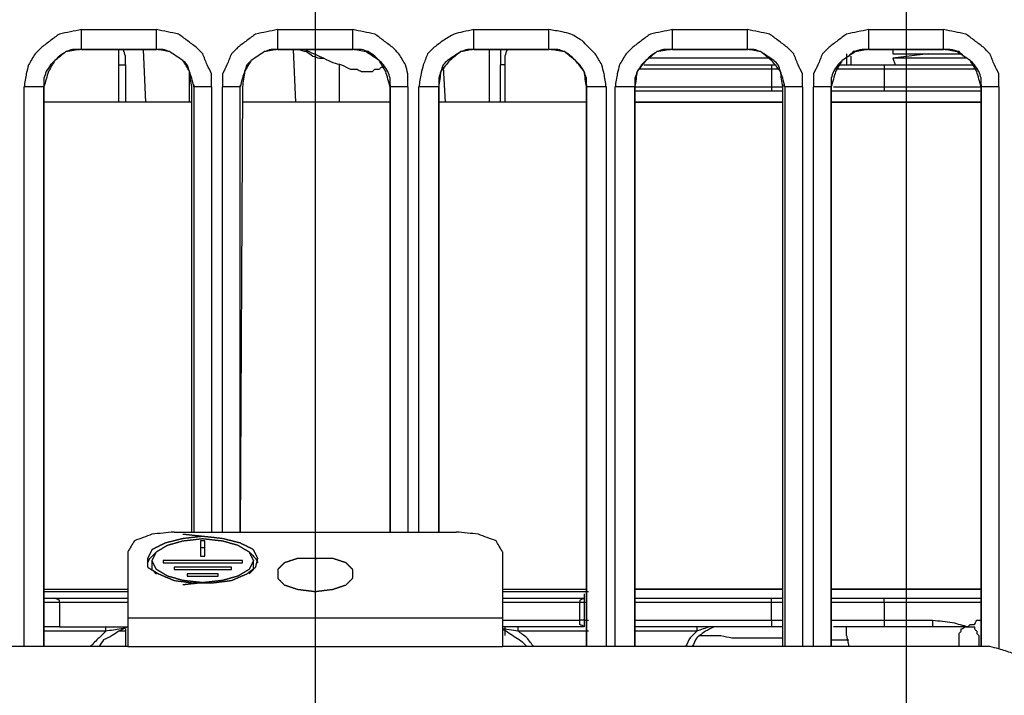
# Model space of a CAD drawing. Units: millimetres. Extents: x 0 to 588, y 0 to 415.
# Drawn here: x 395 to 432, y 59 to 84 of the extents above; entities that cross this region are included whole.
import ezdxf

# ---------------------------------------------------------------- set-up
doc = ezdxf.new("R2010")
doc.units = ezdxf.units.MM
doc.layers.add('3', color=7, linetype='CONTINUOUS', true_color=0xffffff)

msp = doc.modelspace()

# ---------------------------------------------------------------- linework, layer by layer
at = {"layer": '3', "color": 7, "linetype": 'CONTINUOUS'}
for p, q in [((405.75, 118.667), (405.75, 41.75)), ((405.75, 118.667), (405.75, 41.75)), ((428.083, 118.667), (428.083, 41.75)), ((396.917, 84), (399.75, 84)), ((404.333, 84), (407.167, 84)), ((411.75, 84), (414.583, 84)), ((419.25, 84), (422.083, 84)), ((426.667, 84), (429.5, 84)), ((396.917, 83.25), (399.75, 83.25)), ((399.75, 83.25), (396.917, 83.25)), ((399.25, 83.25), (399.333, 81.25)), ((404.333, 83.25), (407.167, 83.25)), ((407.167, 83.25), (404.333, 83.25)), ((404.917, 83.25), (405, 81.25)), ((411.75, 83.25), (414.583, 83.25)), ((414.583, 83.25), (411.75, 83.25)), ((412.333, 81.25), (412.333, 83.25)), ((419.25, 83.25), (422.083, 83.25)), ((422.083, 83.25), (419.25, 83.25)), ((425.833, 83.083), (425.833, 82.75)), ((426, 82.667), (426, 83)), ((426.667, 83.25), (429.5, 83.25)), ((429.5, 83.25), (426.667, 83.25)), ((427.583, 83.25), (427.583, 83.083)), ((428.917, 83.083), (427.583, 82.917)), ((398.333, 81.25), (398.333, 82.667)), ((398.583, 82.667), (398.583, 81.25)), ((406.667, 81.25), (406.667, 82.667)), ((412.917, 82.667), (412.75, 82.667)), ((412.75, 81.25), (412.75, 82.667)), ((412.917, 82.667), (412.917, 81.25)), ((418.167, 82.667), (423, 82.667)), ((422.917, 82.917), (418.333, 82.917)), ((423, 82.667), (423, 82.5)), ((425.833, 82.917), (425.833, 82.667)), ((427.25, 82.667), (427.25, 82.5)), ((427.25, 82.667), (430.583, 82.667)), ((427.583, 82.917), (427.667, 82.667)), ((401, 81.25), (401, 82.417)), ((410.583, 82.583), (410.667, 81.25)), ((423, 82.5), (418, 82.5)), ((423, 82.5), (423, 81.833)), ((427.25, 82.5), (427.25, 81.833)), ((430.75, 82.5), (427.25, 82.5)), ((395.5, 81.917), (395.5, 81.833)), ((401.167, 81.917), (401.167, 81.833)), ((402.917, 81.917), (402.917, 81.833)), ((408.583, 81.917), (408.583, 81.833)), ((410.417, 81.917), (410.417, 81.833)), ((416, 81.917), (416, 81.833)), ((417.833, 81.917), (417.833, 81.833)), ((423.417, 81.917), (423.417, 81.833)), ((425.25, 81.917), (425.25, 81.833)), ((430.917, 81.917), (430.917, 81.833)), ((394.75, 60.667), (394.75, 81.833)), ((395.5, 60.667), (395.5, 81.833)), ((395.5, 81.833), (395.5, 60.667)), ((401.083, 65), (401.083, 81.833)), ((401.167, 81.833), (401.167, 65)), ((401.833, 81.833), (401.833, 65)), ((402.25, 65), (402.25, 81.833)), ((402.917, 65), (402.917, 81.833)), ((403, 81.833), (402.917, 65)), ((408.583, 81.833), (408.583, 65)), ((408.583, 65), (408.583, 81.833)), ((409.25, 81.833), (409.25, 65)), ((409.667, 65), (409.667, 81.833)), ((410.417, 65), (410.417, 81.833)), ((410.417, 81.833), (410.417, 65)), ((416, 81.833), (416, 60.667)), ((416, 60.667), (416, 81.833)), ((416.75, 81.833), (416.75, 60.667)), ((417.083, 60.667), (417.083, 81.833)), ((417.833, 60.667), (417.833, 81.833)), ((417.833, 81.833), (423, 81.833)), ((417.833, 81.833), (417.833, 60.667)), ((423.417, 81.667), (417.833, 81.667)), ((423, 81.833), (423, 81.667)), ((423.417, 60.667), (423.417, 81.833)), ((423.5, 81.833), (423.5, 60.667)), ((424.167, 81.833), (424.167, 60.667)), ((424.583, 60.667), (424.583, 81.833)), ((425.25, 60.667), (425.25, 81.833)), ((425.25, 81.833), (425.25, 60.667)), ((430.917, 81.667), (425.25, 81.667)), ((427.25, 81.833), (427.25, 81.667)), ((427.25, 81.833), (430.917, 81.833)), ((430.917, 81.833), (430.917, 60.667)), ((430.917, 60.667), (430.917, 81.833)), ((431.583, 81.833), (431.583, 60.583)), ((401.083, 81.25), (395.5, 81.25)), ((408.583, 81.25), (403, 81.25)), ((416, 81.25), (410.417, 81.25)), ((417.833, 81.25), (423.417, 81.25)), ((423.417, 81.25), (417.833, 81.25)), ((425.25, 81.25), (430.917, 81.25)), ((430.917, 81.25), (425.25, 81.25)), ((400.417, 65), (411.083, 65)), ((401.583, 64.667), (401.417, 64.667)), ((401.417, 64.667), (401.417, 64.083)), ((401.417, 64.417), (401.583, 64.417)), ((401.583, 64.083), (401.583, 64.667)), ((398.667, 64.25), (398.667, 61.75)), ((401.417, 64.083), (401.583, 64.083)), ((412.833, 64.25), (412.833, 61.75)), ((399.583, 63.917), (399.583, 63.75)), ((400, 63.917), (400, 63.833)), ((403, 63.917), (400, 63.917)), ((400, 63.833), (403, 63.833)), ((400.417, 63.667), (400.417, 63.583)), ((402.583, 63.667), (400.417, 63.667)), ((402.583, 63.583), (402.583, 63.667)), ((403, 63.833), (403, 63.917)), ((403.417, 63.75), (403.417, 63.917)), ((400.417, 63.583), (402.583, 63.583)), ((400.917, 63.417), (400.917, 63.333)), ((402.083, 63.417), (400.917, 63.417)), ((400.917, 63.333), (402.083, 63.333)), ((402.083, 63.333), (402.083, 63.417)), ((395.5, 62.833), (398.667, 62.833)), ((395.5, 62.75), (398.667, 62.75)), ((412.833, 62.833), (416, 62.833)), ((412.833, 62.75), (416.083, 62.75)), ((415.917, 62.667), (415.917, 62.333)), ((423.417, 62.833), (417.833, 62.833)), ((417.833, 62.833), (423.417, 62.833)), ((430.917, 62.833), (425.25, 62.833)), ((425.25, 62.833), (430.917, 62.833)), ((395.917, 62.5), (398.667, 62.5)), ((398.667, 62.333), (396.083, 62.333)), ((396.083, 62.333), (396.083, 61.417)), ((412.833, 62.5), (415.917, 62.5)), ((415.75, 62.333), (412.833, 62.333)), ((415.75, 61.667), (415.75, 62.333)), ((416, 62.333), (415.917, 62.333)), ((415.917, 62.333), (415.917, 61.667)), ((417.833, 62.5), (423.417, 62.5)), ((423, 62.333), (417.833, 62.333)), ((423, 61.667), (423, 62.333)), ((425.25, 62.5), (430.917, 62.5)), ((430.917, 62.333), (427.25, 62.333)), ((427.25, 62.333), (427.25, 61.667)), ((396.083, 61.417), (398.667, 61.417)), ((397.833, 61.25), (397.833, 61.417)), ((398.667, 61.75), (412.833, 61.75)), ((412.833, 61.667), (415.75, 61.667)), ((415.917, 61.417), (412.833, 61.417)), ((412.917, 61.417), (412.917, 61.083)), ((413.417, 61.25), (413.417, 61.417)), ((415.917, 61.667), (416.083, 61.667)), ((416, 61.583), (416, 61.25)), ((417.833, 61.667), (423, 61.667)), ((423, 61.417), (417.833, 61.417)), ((420.167, 61.417), (420.167, 61.25)), ((427.25, 61.667), (429.083, 61.667)), ((429.083, 61.417), (427.25, 61.417)), ((430.417, 61.417), (429.083, 61.417)), ((430.75, 61.667), (430.917, 61.667)), ((397.833, 61.25), (395.5, 61.25)), ((398.583, 61.25), (398.333, 61.25)), ((398.583, 61.333), (398.583, 60.667)), ((398.583, 61.333), (398.583, 60.667)), ((413.417, 61.25), (412.833, 61.333)), ((416.083, 61.25), (413.417, 61.25)), ((420.167, 61.25), (417.833, 61.25)), ((425.833, 61.083), (425.917, 60.667)), ((430.083, 60.667), (430.083, 61.083)), ((430.833, 61.083), (430.833, 60.667)), ((398.667, 60.667), (380.25, 60.667)), ((398.667, 60.667), (412.833, 60.667)), ((431.25, 60.667), (412.833, 60.667))]:
    msp.add_line(p, q, dxfattribs=at)
for points, knots in [([(396.917, 84), (396.778, 83.972), (396.639, 83.944), (396.361, 83.889), (396.222, 83.861), (396.083, 83.833), (395.972, 83.75), (395.861, 83.667), (395.639, 83.5), (395.528, 83.417), (395.417, 83.333), (395.333, 83.25), (395.25, 83.167), (395.167, 83.083), (395.083, 82.944), (395, 82.806), (394.917, 82.667), (394.889, 82.556), (394.861, 82.444), (394.833, 82.333), (394.806, 82.167), (394.778, 82), (394.75, 81.833)], [0, 0, 0, 0, 0.125972, 0.125972, 0.251943, 0.251943, 0.251943, 0.375469, 0.375469, 0.498994, 0.498994, 0.498994, 0.603809, 0.603809, 0.603809, 0.747863, 0.747863, 0.747863, 0.849725, 0.849725, 0.849725, 1, 1, 1, 1]), ([(396.917, 83.25), (396.917, 83.333), (396.917, 83.417), (396.917, 83.667), (396.917, 83.833), (396.917, 84)], [0, 0, 0, 0, 0.333333, 0.333333, 1, 1, 1, 1]), ([(401.833, 81.833), (401.833, 82), (401.833, 82.167), (401.833, 82.333), (401.778, 82.444), (401.722, 82.556), (401.667, 82.667), (401.611, 82.806), (401.556, 82.944), (401.5, 83.083), (401.417, 83.167), (401.333, 83.25), (401.25, 83.333), (401.139, 83.417), (401.028, 83.5), (400.806, 83.667), (400.694, 83.75), (400.583, 83.833), (400.444, 83.861), (400.306, 83.889), (400.028, 83.944), (399.889, 83.972), (399.75, 84)], [0, 0, 0, 0, 0.148891, 0.148891, 0.148891, 0.259868, 0.259868, 0.259868, 0.393501, 0.393501, 0.393501, 0.498783, 0.498783, 0.498783, 0.622859, 0.622859, 0.746934, 0.746934, 0.746934, 0.873467, 0.873467, 1, 1, 1, 1]), ([(399.75, 83.25), (399.75, 83.333), (399.75, 83.417), (399.75, 83.667), (399.75, 83.833), (399.75, 84)], [0, 0, 0, 0, 0.333333, 0.333333, 1, 1, 1, 1]), ([(404.333, 84), (404.194, 83.972), (404.056, 83.944), (403.778, 83.889), (403.639, 83.861), (403.5, 83.833), (403.389, 83.75), (403.278, 83.667), (403.056, 83.5), (402.944, 83.417), (402.833, 83.333), (402.75, 83.25), (402.667, 83.167), (402.583, 83.083), (402.528, 82.944), (402.472, 82.806), (402.417, 82.667), (402.361, 82.556), (402.306, 82.444), (402.25, 82.333), (402.25, 82.167), (402.25, 82), (402.25, 81.833)], [0, 0, 0, 0, 0.126533, 0.126533, 0.253066, 0.253066, 0.253066, 0.377141, 0.377141, 0.501217, 0.501217, 0.501217, 0.606499, 0.606499, 0.606499, 0.740132, 0.740132, 0.740132, 0.851109, 0.851109, 0.851109, 1, 1, 1, 1]), ([(404.333, 83.25), (404.333, 83.333), (404.333, 83.417), (404.333, 83.667), (404.333, 83.833), (404.333, 84)], [0, 0, 0, 0, 0.333333, 0.333333, 1, 1, 1, 1]), ([(409.25, 81.833), (409.25, 82), (409.25, 82.167), (409.25, 82.333), (409.222, 82.444), (409.194, 82.556), (409.167, 82.667), (409.083, 82.806), (409, 82.944), (408.917, 83.083), (408.833, 83.167), (408.75, 83.25), (408.667, 83.333), (408.556, 83.417), (408.444, 83.5), (408.222, 83.667), (408.111, 83.75), (408, 83.833), (407.861, 83.861), (407.722, 83.889), (407.444, 83.944), (407.306, 83.972), (407.167, 84)], [0, 0, 0, 0, 0.148534, 0.148534, 0.148534, 0.250605, 0.250605, 0.250605, 0.394954, 0.394954, 0.394954, 0.499983, 0.499983, 0.499983, 0.623762, 0.623762, 0.74754, 0.74754, 0.74754, 0.87377, 0.87377, 1, 1, 1, 1]), ([(407.167, 83.25), (407.167, 83.333), (407.167, 83.417), (407.167, 83.667), (407.167, 83.833), (407.167, 84)], [0, 0, 0, 0, 0.333333, 0.333333, 1, 1, 1, 1]), ([(411.75, 84), (411.611, 83.972), (411.472, 83.944), (411.333, 83.917), (411.222, 83.889), (411.111, 83.861), (411, 83.833), (410.861, 83.75), (410.722, 83.667), (410.583, 83.583), (410.472, 83.5), (410.361, 83.417), (410.25, 83.333), (410.167, 83.25), (410.083, 83.167), (410, 83.083), (409.944, 82.944), (409.889, 82.806), (409.833, 82.667), (409.806, 82.556), (409.778, 82.444), (409.75, 82.333), (409.722, 82.167), (409.694, 82), (409.667, 81.833)], [0, 0, 0, 0, 0.127837, 0.127837, 0.127837, 0.231208, 0.231208, 0.231208, 0.377395, 0.377395, 0.377395, 0.50275, 0.50275, 0.50275, 0.609117, 0.609117, 0.609117, 0.744129, 0.744129, 0.744129, 0.847499, 0.847499, 0.847499, 1, 1, 1, 1]), ([(411.75, 83.25), (411.75, 83.333), (411.75, 83.417), (411.75, 83.667), (411.75, 83.833), (411.75, 84)], [0, 0, 0, 0, 0.333333, 0.333333, 1, 1, 1, 1]), ([(416.75, 81.833), (416.722, 82), (416.694, 82.167), (416.667, 82.333), (416.639, 82.444), (416.611, 82.556), (416.583, 82.667), (416.5, 82.806), (416.417, 82.944), (416.333, 83.083), (416.25, 83.167), (416.167, 83.25), (416, 83.417), (415.917, 83.5), (415.833, 83.583), (415.694, 83.667), (415.556, 83.75), (415.417, 83.833), (415.306, 83.861), (415.194, 83.889), (415.083, 83.917), (414.917, 83.944), (414.75, 83.972), (414.583, 84)], [0, 0, 0, 0, 0.149973, 0.149973, 0.149973, 0.251631, 0.251631, 0.251631, 0.395396, 0.395396, 0.395396, 0.5, 0.5, 0.604604, 0.604604, 0.604604, 0.748369, 0.748369, 0.748369, 0.850027, 0.850027, 0.850027, 1, 1, 1, 1]), ([(414.583, 83.25), (414.583, 83.333), (414.583, 83.417), (414.583, 83.667), (414.583, 83.833), (414.583, 84)], [0, 0, 0, 0, 0.333333, 0.333333, 1, 1, 1, 1]), ([(419.25, 84), (419.111, 83.972), (418.972, 83.944), (418.694, 83.889), (418.556, 83.861), (418.417, 83.833), (418.306, 83.75), (418.194, 83.667), (417.972, 83.5), (417.861, 83.417), (417.75, 83.333), (417.667, 83.25), (417.583, 83.167), (417.5, 83.083), (417.417, 82.944), (417.333, 82.806), (417.25, 82.667), (417.222, 82.556), (417.194, 82.444), (417.167, 82.333), (417.139, 82.167), (417.111, 82), (417.083, 81.833)], [0, 0, 0, 0, 0.125972, 0.125972, 0.251943, 0.251943, 0.251943, 0.375469, 0.375469, 0.498994, 0.498994, 0.498994, 0.603809, 0.603809, 0.603809, 0.747863, 0.747863, 0.747863, 0.849725, 0.849725, 0.849725, 1, 1, 1, 1]), ([(419.25, 83.25), (419.25, 83.333), (419.25, 83.417), (419.25, 83.667), (419.25, 83.833), (419.25, 84)], [0, 0, 0, 0, 0.333333, 0.333333, 1, 1, 1, 1]), ([(424.167, 81.833), (424.167, 82), (424.167, 82.167), (424.167, 82.333), (424.111, 82.444), (424.056, 82.556), (424, 82.667), (423.944, 82.806), (423.889, 82.944), (423.833, 83.083), (423.75, 83.167), (423.667, 83.25), (423.583, 83.333), (423.472, 83.417), (423.361, 83.5), (423.139, 83.667), (423.028, 83.75), (422.917, 83.833), (422.778, 83.861), (422.639, 83.889), (422.361, 83.944), (422.222, 83.972), (422.083, 84)], [0, 0, 0, 0, 0.148891, 0.148891, 0.148891, 0.259868, 0.259868, 0.259868, 0.393501, 0.393501, 0.393501, 0.498783, 0.498783, 0.498783, 0.622859, 0.622859, 0.746934, 0.746934, 0.746934, 0.873467, 0.873467, 1, 1, 1, 1]), ([(422.083, 83.25), (422.083, 83.333), (422.083, 83.417), (422.083, 83.667), (422.083, 83.833), (422.083, 84)], [0, 0, 0, 0, 0.333333, 0.333333, 1, 1, 1, 1]), ([(426.667, 84), (426.528, 83.972), (426.389, 83.944), (426.111, 83.889), (425.972, 83.861), (425.833, 83.833), (425.722, 83.75), (425.611, 83.667), (425.389, 83.5), (425.278, 83.417), (425.167, 83.333), (425.083, 83.25), (425, 83.167), (424.917, 83.083), (424.861, 82.944), (424.806, 82.806), (424.75, 82.667), (424.694, 82.556), (424.639, 82.444), (424.583, 82.333), (424.583, 82.167), (424.583, 82), (424.583, 81.833)], [0, 0, 0, 0, 0.126533, 0.126533, 0.253066, 0.253066, 0.253066, 0.377141, 0.377141, 0.501217, 0.501217, 0.501217, 0.606499, 0.606499, 0.606499, 0.740132, 0.740132, 0.740132, 0.851109, 0.851109, 0.851109, 1, 1, 1, 1]), ([(426.667, 83.25), (426.667, 83.333), (426.667, 83.417), (426.667, 83.667), (426.667, 83.833), (426.667, 84)], [0, 0, 0, 0, 0.333333, 0.333333, 1, 1, 1, 1]), ([(431.583, 81.833), (431.583, 82), (431.583, 82.167), (431.583, 82.333), (431.528, 82.444), (431.472, 82.556), (431.417, 82.667), (431.361, 82.806), (431.306, 82.944), (431.25, 83.083), (431.167, 83.167), (431.083, 83.25), (431, 83.333), (430.889, 83.417), (430.778, 83.5), (430.556, 83.667), (430.444, 83.75), (430.333, 83.833), (430.194, 83.861), (430.056, 83.889), (429.778, 83.944), (429.639, 83.972), (429.5, 84)], [0, 0, 0, 0, 0.148891, 0.148891, 0.148891, 0.259868, 0.259868, 0.259868, 0.393501, 0.393501, 0.393501, 0.498783, 0.498783, 0.498783, 0.622859, 0.622859, 0.746934, 0.746934, 0.746934, 0.873467, 0.873467, 1, 1, 1, 1]), ([(429.5, 83.25), (429.5, 83.333), (429.5, 83.417), (429.5, 83.667), (429.5, 83.833), (429.5, 84)], [0, 0, 0, 0, 0.333333, 0.333333, 1, 1, 1, 1]), ([(396.917, 83.25), (396.806, 83.25), (396.694, 83.25), (396.583, 83.25), (396.5, 83.222), (396.417, 83.194), (396.333, 83.167), (396.25, 83.111), (396.167, 83.056), (396.083, 83), (396.028, 82.944), (395.972, 82.889), (395.861, 82.778), (395.806, 82.722), (395.75, 82.667), (395.694, 82.583), (395.639, 82.5), (395.583, 82.417), (395.556, 82.333), (395.528, 82.25), (395.5, 82.167), (395.5, 82.056), (395.5, 81.944), (395.5, 81.833)], [0, 0, 0, 0, 0.147099, 0.147099, 0.147099, 0.263392, 0.263392, 0.263392, 0.395985, 0.395985, 0.395985, 0.5, 0.5, 0.604015, 0.604015, 0.604015, 0.736608, 0.736608, 0.736608, 0.852901, 0.852901, 0.852901, 1, 1, 1, 1]), ([(396.917, 83.25), (396.722, 83.222), (396.528, 83.194), (396.333, 83.167), (396.194, 83.056), (396.056, 82.944), (395.917, 82.833), (395.833, 82.694), (395.75, 82.556), (395.667, 82.417), (395.611, 82.222), (395.556, 82.028), (395.5, 81.833)], [0, 0, 0, 0, 0.265977, 0.265977, 0.265977, 0.50683, 0.50683, 0.50683, 0.72616, 0.72616, 0.72616, 1, 1, 1, 1]), ([(398.333, 82.667), (398.333, 82.778), (398.333, 82.889), (398.333, 83.083), (398.333, 83.167), (398.333, 83.25)], [0, 0, 0, 0, 0.571429, 0.571429, 1, 1, 1, 1]), ([(398.583, 82.667), (398.583, 82.778), (398.583, 82.889), (398.583, 83), (398.556, 83.083), (398.528, 83.167), (398.5, 83.25)], [0, 0, 0, 0, 0.558482, 0.558482, 0.558482, 1, 1, 1, 1]), ([(401.167, 81.833), (401.139, 81.944), (401.111, 82.056), (401.083, 82.167), (401.056, 82.25), (401.028, 82.333), (400.972, 82.5), (400.944, 82.583), (400.917, 82.667), (400.861, 82.722), (400.806, 82.778), (400.75, 82.833), (400.667, 82.889), (400.583, 82.944), (400.417, 83.056), (400.333, 83.111), (400.25, 83.167), (400.167, 83.194), (400.083, 83.222), (400, 83.25), (399.917, 83.25), (399.833, 83.25), (399.75, 83.25)], [0, 0, 0, 0, 0.154716, 0.154716, 0.154716, 0.273378, 0.273378, 0.39204, 0.39204, 0.39204, 0.498175, 0.498175, 0.498175, 0.63347, 0.63347, 0.768765, 0.768765, 0.768765, 0.887427, 0.887427, 0.887427, 1, 1, 1, 1]), ([(401.083, 81.833), (401.056, 82.028), (401.028, 82.222), (401, 82.417), (400.917, 82.556), (400.833, 82.694), (400.75, 82.833), (400.583, 82.944), (400.417, 83.056), (400.25, 83.167), (400.083, 83.194), (399.917, 83.222), (399.75, 83.25)], [0, 0, 0, 0, 0.26993, 0.26993, 0.26993, 0.492521, 0.492521, 0.492521, 0.767797, 0.767797, 0.767797, 1, 1, 1, 1]), ([(404.333, 83.25), (404.25, 83.25), (404.167, 83.25), (404.083, 83.25), (404, 83.222), (403.917, 83.194), (403.833, 83.167), (403.75, 83.111), (403.667, 83.056), (403.5, 82.944), (403.417, 82.889), (403.333, 82.833), (403.278, 82.778), (403.222, 82.722), (403.167, 82.667), (403.139, 82.583), (403.111, 82.5), (403.056, 82.333), (403.028, 82.25), (403, 82.167), (402.972, 82.056), (402.944, 81.944), (402.917, 81.833)], [0, 0, 0, 0, 0.112573, 0.112573, 0.112573, 0.231235, 0.231235, 0.231235, 0.36653, 0.36653, 0.501825, 0.501825, 0.501825, 0.60796, 0.60796, 0.60796, 0.726622, 0.726622, 0.845284, 0.845284, 0.845284, 1, 1, 1, 1]), ([(404.333, 83.25), (404.167, 83.222), (404, 83.194), (403.833, 83.167), (403.667, 83.056), (403.5, 82.944), (403.333, 82.833), (403.25, 82.694), (403.167, 82.556), (403.083, 82.417), (403.056, 82.222), (403.028, 82.028), (403, 81.833)], [0, 0, 0, 0, 0.232203, 0.232203, 0.232203, 0.507479, 0.507479, 0.507479, 0.73007, 0.73007, 0.73007, 1, 1, 1, 1]), ([(405.083, 83.25), (405.194, 83.222), (405.306, 83.194), (405.417, 83.167), (405.5, 83.111), (405.583, 83.056), (405.667, 83), (405.75, 82.972), (405.833, 82.944), (405.917, 82.917), (405.972, 82.917), (406.028, 82.917), (406.083, 82.917)], [0, 0, 0, 0, 0.319845, 0.319845, 0.319845, 0.599542, 0.599542, 0.599542, 0.844852, 0.844852, 0.844852, 1, 1, 1, 1]), ([(405.333, 83.25), (405.583, 83.139), (405.833, 83.028), (406.083, 82.917), (406.194, 82.861), (406.306, 82.806), (406.417, 82.75), (406.528, 82.722), (406.639, 82.694), (406.75, 82.667), (406.861, 82.611), (406.972, 82.556), (407.083, 82.5), (407.167, 82.5), (407.25, 82.5), (407.333, 82.5), (407.389, 82.472), (407.444, 82.444), (407.5, 82.417), (407.556, 82.417), (407.611, 82.417), (407.694, 82.417), (407.722, 82.417), (407.806, 82.417), (407.861, 82.417), (407.917, 82.417), (407.944, 82.444), (407.972, 82.472), (408, 82.5), (408.028, 82.5), (408.056, 82.5), (408.111, 82.5), (408.139, 82.5), (408.167, 82.5), (408.194, 82.528), (408.222, 82.556), (408.25, 82.583), (408.278, 82.583), (408.306, 82.583), (408.333, 82.583)], [0, 0, 0, 0, 0.25266, 0.25266, 0.25266, 0.367386, 0.367386, 0.367386, 0.473159, 0.473159, 0.473159, 0.587886, 0.587886, 0.587886, 0.664847, 0.664847, 0.664847, 0.722211, 0.722211, 0.722211, 0.773518, 0.773518, 0.799172, 0.799172, 0.850479, 0.850479, 0.850479, 0.886759, 0.886759, 0.886759, 0.912413, 0.912413, 0.938066, 0.938066, 0.938066, 0.974346, 0.974346, 0.974346, 1, 1, 1, 1]), ([(408.583, 81.833), (408.583, 81.944), (408.583, 82.056), (408.583, 82.167), (408.556, 82.25), (408.528, 82.333), (408.5, 82.417), (408.444, 82.5), (408.389, 82.583), (408.333, 82.667), (408.278, 82.722), (408.222, 82.778), (408.111, 82.889), (408.056, 82.944), (408, 83), (407.917, 83.056), (407.833, 83.111), (407.75, 83.167), (407.667, 83.194), (407.583, 83.222), (407.5, 83.25), (407.389, 83.25), (407.278, 83.25), (407.167, 83.25)], [0, 0, 0, 0, 0.147099, 0.147099, 0.147099, 0.263392, 0.263392, 0.263392, 0.395985, 0.395985, 0.395985, 0.5, 0.5, 0.604015, 0.604015, 0.604015, 0.736608, 0.736608, 0.736608, 0.852901, 0.852901, 0.852901, 1, 1, 1, 1]), ([(408.583, 81.833), (408.528, 82.028), (408.472, 82.222), (408.417, 82.417), (408.333, 82.556), (408.25, 82.694), (408.167, 82.833), (408, 82.944), (407.833, 83.056), (407.667, 83.167), (407.5, 83.194), (407.333, 83.222), (407.167, 83.25)], [0, 0, 0, 0, 0.27571, 0.27571, 0.27571, 0.496538, 0.496538, 0.496538, 0.769635, 0.769635, 0.769635, 1, 1, 1, 1]), ([(411.75, 83.25), (411.667, 83.25), (411.583, 83.25), (411.5, 83.25), (411.417, 83.222), (411.333, 83.194), (411.25, 83.167), (411.167, 83.111), (411.083, 83.056), (410.917, 82.944), (410.833, 82.889), (410.75, 82.833), (410.694, 82.778), (410.639, 82.722), (410.583, 82.667), (410.556, 82.583), (410.528, 82.5), (410.472, 82.333), (410.444, 82.25), (410.417, 82.167), (410.417, 82.056), (410.417, 81.944), (410.417, 81.833)], [0, 0, 0, 0, 0.113095, 0.113095, 0.113095, 0.232308, 0.232308, 0.232308, 0.368231, 0.368231, 0.504154, 0.504154, 0.504154, 0.610781, 0.610781, 0.610781, 0.729994, 0.729994, 0.849207, 0.849207, 0.849207, 1, 1, 1, 1]), ([(411.75, 83.25), (411.583, 83.222), (411.417, 83.194), (411.25, 83.167), (411.111, 83.056), (410.972, 82.944), (410.833, 82.833), (410.722, 82.694), (410.611, 82.556), (410.5, 82.417), (410.472, 82.222), (410.444, 82.028), (410.417, 81.833)], [0, 0, 0, 0, 0.234312, 0.234312, 0.234312, 0.480965, 0.480965, 0.480965, 0.727618, 0.727618, 0.727618, 1, 1, 1, 1]), ([(412.75, 83.25), (412.75, 83.167), (412.75, 83.083), (412.75, 82.889), (412.75, 82.778), (412.75, 82.667)], [0, 0, 0, 0, 0.428571, 0.428571, 1, 1, 1, 1]), ([(413, 83.25), (412.972, 83.167), (412.944, 83.083), (412.917, 83), (412.917, 82.889), (412.917, 82.778), (412.917, 82.667)], [0, 0, 0, 0, 0.441518, 0.441518, 0.441518, 1, 1, 1, 1]), ([(416, 81.833), (416, 81.944), (416, 82.056), (416, 82.167), (415.972, 82.25), (415.944, 82.333), (415.917, 82.417), (415.861, 82.5), (415.806, 82.583), (415.75, 82.667), (415.694, 82.722), (415.639, 82.778), (415.528, 82.889), (415.472, 82.944), (415.417, 83), (415.333, 83.056), (415.25, 83.111), (415.167, 83.167), (415.083, 83.194), (415, 83.222), (414.917, 83.25), (414.806, 83.25), (414.694, 83.25), (414.583, 83.25)], [0, 0, 0, 0, 0.147099, 0.147099, 0.147099, 0.263392, 0.263392, 0.263392, 0.395985, 0.395985, 0.395985, 0.5, 0.5, 0.604015, 0.604015, 0.604015, 0.736608, 0.736608, 0.736608, 0.852901, 0.852901, 0.852901, 1, 1, 1, 1]), ([(416, 81.833), (415.972, 82.028), (415.944, 82.222), (415.917, 82.417), (415.806, 82.556), (415.694, 82.694), (415.583, 82.833), (415.444, 82.944), (415.306, 83.056), (415.167, 83.167), (414.972, 83.194), (414.778, 83.222), (414.583, 83.25)], [0, 0, 0, 0, 0.262393, 0.262393, 0.262393, 0.5, 0.5, 0.5, 0.737607, 0.737607, 0.737607, 1, 1, 1, 1]), ([(419.25, 83.25), (419.139, 83.25), (419.028, 83.25), (418.917, 83.25), (418.833, 83.222), (418.75, 83.194), (418.667, 83.167), (418.583, 83.111), (418.5, 83.056), (418.417, 83), (418.361, 82.944), (418.306, 82.889), (418.194, 82.778), (418.139, 82.722), (418.083, 82.667), (418.028, 82.583), (417.972, 82.5), (417.917, 82.417), (417.889, 82.333), (417.861, 82.25), (417.833, 82.167), (417.833, 82.056), (417.833, 81.944), (417.833, 81.833)], [0, 0, 0, 0, 0.147099, 0.147099, 0.147099, 0.263392, 0.263392, 0.263392, 0.395985, 0.395985, 0.395985, 0.5, 0.5, 0.604015, 0.604015, 0.604015, 0.736608, 0.736608, 0.736608, 0.852901, 0.852901, 0.852901, 1, 1, 1, 1]), ([(419.25, 83.25), (419.056, 83.222), (418.861, 83.194), (418.667, 83.167), (418.528, 83.056), (418.389, 82.944), (418.25, 82.833), (418.139, 82.694), (418.028, 82.556), (417.917, 82.417), (417.889, 82.222), (417.861, 82.028), (417.833, 81.833)], [0, 0, 0, 0, 0.262393, 0.262393, 0.262393, 0.5, 0.5, 0.5, 0.737607, 0.737607, 0.737607, 1, 1, 1, 1]), ([(423.5, 81.833), (423.472, 81.944), (423.444, 82.056), (423.417, 82.167), (423.389, 82.25), (423.361, 82.333), (423.306, 82.5), (423.278, 82.583), (423.25, 82.667), (423.194, 82.722), (423.139, 82.778), (423.083, 82.833), (423, 82.889), (422.917, 82.944), (422.75, 83.056), (422.667, 83.111), (422.583, 83.167), (422.5, 83.194), (422.417, 83.222), (422.333, 83.25), (422.25, 83.25), (422.167, 83.25), (422.083, 83.25)], [0, 0, 0, 0, 0.154716, 0.154716, 0.154716, 0.273378, 0.273378, 0.39204, 0.39204, 0.39204, 0.498175, 0.498175, 0.498175, 0.63347, 0.63347, 0.768765, 0.768765, 0.768765, 0.887427, 0.887427, 0.887427, 1, 1, 1, 1]), ([(423.417, 81.833), (423.389, 82.028), (423.361, 82.222), (423.333, 82.417), (423.222, 82.556), (423.111, 82.694), (423, 82.833), (422.861, 82.944), (422.722, 83.056), (422.583, 83.167), (422.417, 83.194), (422.25, 83.222), (422.083, 83.25)], [0, 0, 0, 0, 0.272382, 0.272382, 0.272382, 0.519035, 0.519035, 0.519035, 0.765688, 0.765688, 0.765688, 1, 1, 1, 1]), ([(426.667, 83.25), (426.583, 83.25), (426.5, 83.25), (426.417, 83.25), (426.306, 83.222), (426.194, 83.194), (426.083, 83.167), (426.028, 83.111), (425.972, 83.056), (425.917, 83), (425.833, 82.944), (425.75, 82.889), (425.667, 82.833), (425.611, 82.778), (425.556, 82.722), (425.5, 82.667), (425.444, 82.583), (425.389, 82.5), (425.333, 82.417), (425.306, 82.333), (425.278, 82.25), (425.25, 82.167), (425.25, 82.056), (425.25, 81.944), (425.25, 81.833)], [0, 0, 0, 0, 0.110484, 0.110484, 0.110484, 0.262329, 0.262329, 0.262329, 0.366494, 0.366494, 0.366494, 0.499279, 0.499279, 0.499279, 0.603444, 0.603444, 0.603444, 0.736228, 0.736228, 0.736228, 0.852688, 0.852688, 0.852688, 1, 1, 1, 1]), ([(426.667, 83.25), (426.5, 83.222), (426.333, 83.194), (426.167, 83.167), (426, 83.056), (425.833, 82.944), (425.667, 82.833), (425.583, 82.694), (425.5, 82.556), (425.417, 82.417), (425.361, 82.222), (425.306, 82.028), (425.25, 81.833)], [0, 0, 0, 0, 0.230365, 0.230365, 0.230365, 0.503462, 0.503462, 0.503462, 0.72429, 0.72429, 0.72429, 1, 1, 1, 1]), ([(427.583, 83.083), (427.667, 83.083), (427.75, 83.083), (428, 83.083), (428.167, 83.083), (428.611, 83.083), (428.889, 83.083), (429.5, 83.083), (429.833, 83.083), (430.167, 83.083)], [0, 0, 0, 0, 0.096774, 0.096774, 0.290323, 0.290323, 0.612903, 0.612903, 1, 1, 1, 1]), ([(430.917, 81.833), (430.917, 81.944), (430.917, 82.056), (430.917, 82.167), (430.889, 82.25), (430.861, 82.333), (430.833, 82.417), (430.778, 82.5), (430.722, 82.583), (430.667, 82.667), (430.611, 82.722), (430.556, 82.778), (430.5, 82.833), (430.417, 82.889), (430.333, 82.944), (430.25, 83), (430.194, 83.056), (430.139, 83.111), (430.083, 83.167), (429.972, 83.194), (429.861, 83.222), (429.75, 83.25), (429.667, 83.25), (429.583, 83.25), (429.5, 83.25)], [0, 0, 0, 0, 0.147312, 0.147312, 0.147312, 0.263772, 0.263772, 0.263772, 0.396556, 0.396556, 0.396556, 0.500721, 0.500721, 0.500721, 0.633506, 0.633506, 0.633506, 0.737671, 0.737671, 0.737671, 0.889516, 0.889516, 0.889516, 1, 1, 1, 1]), ([(430.917, 81.833), (430.861, 82.028), (430.806, 82.222), (430.75, 82.417), (430.667, 82.556), (430.583, 82.694), (430.5, 82.833), (430.333, 82.944), (430.167, 83.056), (430, 83.167), (429.833, 83.194), (429.667, 83.222), (429.5, 83.25)], [0, 0, 0, 0, 0.27571, 0.27571, 0.27571, 0.496538, 0.496538, 0.496538, 0.769635, 0.769635, 0.769635, 1, 1, 1, 1]), ([(398.333, 82.667), (398.389, 82.667), (398.444, 82.667), (398.528, 82.667), (398.556, 82.667), (398.583, 82.667)], [0, 0, 0, 0, 0.666667, 0.666667, 1, 1, 1, 1]), ([(423, 82.667), (423.028, 82.667), (423.056, 82.667), (423.111, 82.667), (423.139, 82.667), (423.167, 82.667)], [0, 0, 0, 0, 0.5, 0.5, 1, 1, 1, 1]), ([(425.583, 82.667), (425.806, 82.667), (426.028, 82.667), (426.583, 82.667), (426.917, 82.667), (427.25, 82.667)], [0, 0, 0, 0, 0.4, 0.4, 1, 1, 1, 1]), ([(430.333, 82.917), (430, 82.917), (429.667, 82.917), (429.028, 82.917), (428.722, 82.917), (428.222, 82.917), (428.028, 82.917), (427.75, 82.917), (427.667, 82.917), (427.583, 82.917)], [0, 0, 0, 0, 0.363636, 0.363636, 0.69697, 0.69697, 0.909091, 0.909091, 1, 1, 1, 1]), ([(423.25, 82.5), (423.222, 82.5), (423.194, 82.5), (423.111, 82.5), (423.056, 82.5), (423, 82.5)], [0, 0, 0, 0, 0.333333, 0.333333, 1, 1, 1, 1]), ([(427.25, 82.5), (426.889, 82.5), (426.528, 82.5), (425.917, 82.5), (425.667, 82.5), (425.417, 82.5)], [0, 0, 0, 0, 0.590909, 0.590909, 1, 1, 1, 1]), ([(395.5, 81.833), (395.417, 81.833), (395.333, 81.833), (395.083, 81.833), (394.917, 81.833), (394.75, 81.833)], [0, 0, 0, 0, 0.333333, 0.333333, 1, 1, 1, 1]), ([(401.833, 81.833), (401.667, 81.833), (401.5, 81.833), (401.278, 81.833), (401.222, 81.833), (401.167, 81.833)], [0, 0, 0, 0, 0.75, 0.75, 1, 1, 1, 1]), ([(402.917, 81.833), (402.861, 81.833), (402.806, 81.833), (402.583, 81.833), (402.417, 81.833), (402.25, 81.833)], [0, 0, 0, 0, 0.25, 0.25, 1, 1, 1, 1]), ([(409.25, 81.833), (409.111, 81.833), (408.972, 81.833), (408.75, 81.833), (408.667, 81.833), (408.583, 81.833)], [0, 0, 0, 0, 0.625, 0.625, 1, 1, 1, 1]), ([(410.417, 81.833), (410.333, 81.833), (410.25, 81.833), (410, 81.833), (409.833, 81.833), (409.667, 81.833)], [0, 0, 0, 0, 0.333333, 0.333333, 1, 1, 1, 1]), ([(416.75, 81.833), (416.583, 81.833), (416.417, 81.833), (416.167, 81.833), (416.083, 81.833), (416, 81.833)], [0, 0, 0, 0, 0.666667, 0.666667, 1, 1, 1, 1]), ([(417.833, 81.833), (417.75, 81.833), (417.667, 81.833), (417.417, 81.833), (417.25, 81.833), (417.083, 81.833)], [0, 0, 0, 0, 0.333333, 0.333333, 1, 1, 1, 1]), ([(423, 81.833), (423.083, 81.833), (423.167, 81.833), (423.306, 81.833), (423.361, 81.833), (423.417, 81.833)], [0, 0, 0, 0, 0.6, 0.6, 1, 1, 1, 1]), ([(424.167, 81.833), (424, 81.833), (423.833, 81.833), (423.611, 81.833), (423.556, 81.833), (423.5, 81.833)], [0, 0, 0, 0, 0.75, 0.75, 1, 1, 1, 1]), ([(425.25, 81.833), (425.194, 81.833), (425.139, 81.833), (424.917, 81.833), (424.75, 81.833), (424.583, 81.833)], [0, 0, 0, 0, 0.25, 0.25, 1, 1, 1, 1]), ([(425.333, 81.833), (425.472, 81.833), (425.611, 81.833), (425.972, 81.833), (426.194, 81.833), (426.694, 81.833), (426.972, 81.833), (427.25, 81.833)], [0, 0, 0, 0, 0.217391, 0.217391, 0.565217, 0.565217, 1, 1, 1, 1]), ([(431.583, 81.833), (431.417, 81.833), (431.25, 81.833), (431.028, 81.833), (430.972, 81.833), (430.917, 81.833)], [0, 0, 0, 0, 0.75, 0.75, 1, 1, 1, 1]), ([(400.417, 65), (400.139, 64.972), (399.861, 64.944), (399.583, 64.917), (399.361, 64.833), (399.139, 64.75), (398.917, 64.667), (398.833, 64.528), (398.75, 64.389), (398.667, 64.25)], [0, 0, 0, 0, 0.411461, 0.411461, 0.411461, 0.76127, 0.76127, 0.76127, 1, 1, 1, 1]), ([(401.5, 64.833), (401.25, 64.806), (401, 64.778), (400.75, 64.75), (400.528, 64.694), (400.306, 64.639), (400.083, 64.583), (399.917, 64.5), (399.75, 64.417), (399.583, 64.333), (399.528, 64.222), (399.472, 64.111), (399.417, 64), (399.417, 63.889), (399.417, 63.778), (399.417, 63.667), (399.556, 63.583), (399.694, 63.5), (399.833, 63.417), (400.028, 63.333), (400.222, 63.25), (400.417, 63.167), (400.639, 63.139), (400.861, 63.111), (401.083, 63.083), (401.361, 63.083), (401.639, 63.083), (401.917, 63.083), (402.139, 63.111), (402.361, 63.139), (402.583, 63.167), (402.778, 63.25), (402.972, 63.333), (403.167, 63.417), (403.278, 63.5), (403.389, 63.583), (403.5, 63.667), (403.528, 63.778), (403.556, 63.889), (403.583, 64), (403.528, 64.111), (403.472, 64.222), (403.417, 64.333), (403.25, 64.417), (403.083, 64.5), (402.917, 64.583), (402.694, 64.639), (402.472, 64.694), (402.25, 64.75), (402, 64.778), (401.75, 64.806), (401.5, 64.833)], [-0.077216, 0, 0, 0, 0.077216, 0.077216, 0.077216, 0.147531, 0.147531, 0.147531, 0.204733, 0.204733, 0.204733, 0.242867, 0.242867, 0.242867, 0.276975, 0.276975, 0.276975, 0.326696, 0.326696, 0.326696, 0.391636, 0.391636, 0.391636, 0.460383, 0.460383, 0.460383, 0.545653, 0.545653, 0.545653, 0.6144, 0.6144, 0.6144, 0.67934, 0.67934, 0.67934, 0.721976, 0.721976, 0.721976, 0.757133, 0.757133, 0.757133, 0.795267, 0.795267, 0.795267, 0.852469, 0.852469, 0.852469, 0.922784, 0.922784, 0.922784, 1, 1, 1, 1.077216]), ([(401.5, 63.083), (401.25, 63.111), (401, 63.139), (400.75, 63.167), (400.556, 63.222), (400.361, 63.278), (400.167, 63.333), (400.028, 63.417), (399.889, 63.5), (399.75, 63.583), (399.694, 63.694), (399.639, 63.806), (399.583, 63.917), (399.639, 64.028), (399.694, 64.139), (399.75, 64.25), (399.889, 64.333), (400.028, 64.417), (400.167, 64.5), (400.361, 64.556), (400.556, 64.611), (400.75, 64.667), (401, 64.694), (401.25, 64.722), (401.5, 64.75), (401.75, 64.722), (402, 64.694), (402.25, 64.667), (402.444, 64.611), (402.639, 64.556), (402.833, 64.5), (402.972, 64.417), (403.111, 64.333), (403.25, 64.25), (403.306, 64.139), (403.361, 64.028), (403.417, 63.917), (403.361, 63.806), (403.306, 63.694), (403.25, 63.583), (403.111, 63.5), (402.972, 63.417), (402.833, 63.333), (402.639, 63.278), (402.444, 63.222), (402.25, 63.167), (402, 63.139), (401.75, 63.111), (401.5, 63.083)], [-0.084984, 0, 0, 0, 0.084984, 0.084984, 0.084984, 0.153307, 0.153307, 0.153307, 0.20803, 0.20803, 0.20803, 0.25, 0.25, 0.25, 0.29197, 0.29197, 0.29197, 0.346693, 0.346693, 0.346693, 0.415016, 0.415016, 0.415016, 0.5, 0.5, 0.5, 0.584984, 0.584984, 0.584984, 0.653307, 0.653307, 0.653307, 0.70803, 0.70803, 0.70803, 0.75, 0.75, 0.75, 0.79197, 0.79197, 0.79197, 0.846693, 0.846693, 0.846693, 0.915016, 0.915016, 0.915016, 1, 1, 1, 1.084984]), ([(412.833, 64.25), (412.75, 64.389), (412.667, 64.528), (412.583, 64.667), (412.361, 64.75), (412.139, 64.833), (411.917, 64.917), (411.639, 64.944), (411.361, 64.972), (411.083, 65)], [0, 0, 0, 0, 0.23873, 0.23873, 0.23873, 0.588539, 0.588539, 0.588539, 1, 1, 1, 1]), ([(399.417, 63.833), (399.444, 63.889), (399.472, 63.944), (399.5, 64), (399.583, 64.083), (399.667, 64.167), (399.75, 64.25)], [0, 0, 0, 0, 0.345141, 0.345141, 0.345141, 1, 1, 1, 1]), ([(403.25, 64.25), (403.333, 64.167), (403.417, 64.083), (403.5, 64), (403.528, 63.944), (403.556, 63.889), (403.583, 63.833)], [0, 0, 0, 0, 0.654859, 0.654859, 0.654859, 1, 1, 1, 1]), ([(405.972, 64), (405.528, 64), (405.306, 64), (405.083, 64), (404.917, 63.944), (404.75, 63.889), (404.583, 63.833), (404.5, 63.75), (404.417, 63.667), (404.333, 63.583), (404.333, 63.472), (404.333, 63.361), (404.333, 63.25), (404.417, 63.167), (404.5, 63.083), (404.583, 63), (404.75, 62.944), (404.917, 62.889), (405.083, 62.833), (405.306, 62.806), (405.528, 62.778), (405.75, 62.75), (405.972, 62.778), (406.194, 62.806), (406.417, 62.833), (406.583, 62.889), (406.75, 62.944), (406.917, 63), (407, 63.083), (407.083, 63.167), (407.167, 63.25), (407.167, 63.361), (407.167, 63.472), (407.167, 63.583), (407.083, 63.667), (407, 63.75), (406.917, 63.833), (406.75, 63.889), (406.583, 63.944), (406.417, 64), (406.194, 64), (405.972, 64), (405.528, 64)], [-0.097095, -0.097095, 0, 0, 0.097095, 0.097095, 0.097095, 0.173856, 0.173856, 0.173856, 0.225348, 0.225348, 0.225348, 0.273896, 0.273896, 0.273896, 0.325389, 0.325389, 0.325389, 0.402149, 0.402149, 0.402149, 0.5, 0.5, 0.5, 0.597851, 0.597851, 0.597851, 0.674611, 0.674611, 0.674611, 0.726104, 0.726104, 0.726104, 0.774652, 0.774652, 0.774652, 0.826144, 0.826144, 0.826144, 0.902905, 0.902905, 0.902905, 1, 1, 1.097095, 1.097095]), ([(399.583, 63.75), (399.583, 63.694), (399.583, 63.639), (399.583, 63.583), (399.639, 63.528), (399.694, 63.472), (399.75, 63.417)], [0, 0, 0, 0, 0.414214, 0.414214, 0.414214, 1, 1, 1, 1]), ([(403.25, 63.417), (403.306, 63.472), (403.361, 63.528), (403.417, 63.583), (403.417, 63.639), (403.417, 63.694), (403.417, 63.75)], [0, 0, 0, 0, 0.585786, 0.585786, 0.585786, 1, 1, 1, 1]), ([(395.5, 62.5), (395.583, 62.5), (395.667, 62.5), (395.806, 62.5), (395.861, 62.5), (395.917, 62.5)], [0, 0, 0, 0, 0.6, 0.6, 1, 1, 1, 1]), ([(396.083, 62.333), (396, 62.333), (395.917, 62.333), (395.722, 62.333), (395.611, 62.333), (395.5, 62.333)], [0, 0, 0, 0, 0.428571, 0.428571, 1, 1, 1, 1]), ([(396.083, 62.333), (396.083, 62.361), (396.083, 62.389), (396.083, 62.417), (396.028, 62.444), (395.972, 62.472), (395.917, 62.5)], [0, 0, 0, 0, 0.309017, 0.309017, 0.309017, 1, 1, 1, 1]), ([(415.917, 62.5), (415.861, 62.472), (415.806, 62.444), (415.75, 62.417), (415.75, 62.389), (415.75, 62.361), (415.75, 62.333)], [0, 0, 0, 0, 0.690983, 0.690983, 0.690983, 1, 1, 1, 1]), ([(415.917, 62.333), (415.889, 62.333), (415.861, 62.333), (415.806, 62.333), (415.778, 62.333), (415.75, 62.333)], [0, 0, 0, 0, 0.5, 0.5, 1, 1, 1, 1]), ([(415.917, 62.5), (415.917, 62.472), (415.917, 62.444), (415.917, 62.389), (415.917, 62.361), (415.917, 62.333)], [0, 0, 0, 0, 0.5, 0.5, 1, 1, 1, 1]), ([(423, 62.333), (423, 62.361), (423, 62.389), (423, 62.444), (423, 62.472), (423, 62.5)], [0, 0, 0, 0, 0.5, 0.5, 1, 1, 1, 1]), ([(423.417, 62.333), (423.361, 62.333), (423.306, 62.333), (423.167, 62.333), (423.083, 62.333), (423, 62.333)], [0, 0, 0, 0, 0.4, 0.4, 1, 1, 1, 1]), ([(427.25, 62.333), (426.972, 62.333), (426.694, 62.333), (426.194, 62.333), (425.972, 62.333), (425.583, 62.333), (425.417, 62.333), (425.25, 62.333)], [0, 0, 0, 0, 0.416667, 0.416667, 0.75, 0.75, 1, 1, 1, 1]), ([(427.25, 62.333), (427.25, 62.361), (427.25, 62.389), (427.25, 62.444), (427.25, 62.472), (427.25, 62.5)], [0, 0, 0, 0, 0.5, 0.5, 1, 1, 1, 1]), ([(396.083, 61.417), (396, 61.417), (395.917, 61.417), (395.722, 61.417), (395.611, 61.417), (395.5, 61.417)], [0, 0, 0, 0, 0.428571, 0.428571, 1, 1, 1, 1]), ([(398.667, 61.417), (398.556, 61.361), (398.444, 61.306), (398.333, 61.25), (398.25, 61.194), (398.167, 61.139), (398.083, 61.083), (397.972, 61.028), (397.861, 60.972), (397.75, 60.917), (397.694, 60.833), (397.639, 60.75), (397.583, 60.667)], [0, 0, 0, 0, 0.27682, 0.27682, 0.27682, 0.5, 0.5, 0.5, 0.77682, 0.77682, 0.77682, 1, 1, 1, 1]), ([(398.667, 61.417), (398.583, 61.389), (398.5, 61.361), (398.417, 61.333), (398.222, 61.306), (398.028, 61.278), (397.833, 61.25)], [0, 0, 0, 0, 0.309017, 0.309017, 0.309017, 1, 1, 1, 1]), ([(398.667, 61.75), (398.667, 61.611), (398.667, 61.472), (398.667, 61.111), (398.667, 60.889), (398.667, 60.667)], [0, 0, 0, 0, 0.384615, 0.384615, 1, 1, 1, 1]), ([(412.833, 61.75), (412.833, 61.611), (412.833, 61.472), (412.833, 61.111), (412.833, 60.889), (412.833, 60.667)], [0, 0, 0, 0, 0.384615, 0.384615, 1, 1, 1, 1]), ([(415.917, 61.667), (415.889, 61.667), (415.861, 61.667), (415.806, 61.667), (415.778, 61.667), (415.75, 61.667)], [0, 0, 0, 0, 0.5, 0.5, 1, 1, 1, 1]), ([(415.917, 61.417), (415.861, 61.444), (415.806, 61.472), (415.75, 61.5), (415.75, 61.556), (415.75, 61.611), (415.75, 61.667)], [0, 0, 0, 0, 0.527864, 0.527864, 0.527864, 1, 1, 1, 1]), ([(415.917, 61.667), (415.917, 61.611), (415.917, 61.556), (415.917, 61.472), (415.917, 61.444), (415.917, 61.417)], [0, 0, 0, 0, 0.666667, 0.666667, 1, 1, 1, 1]), ([(421.25, 61.417), (421.111, 61.417), (420.972, 61.417), (420.833, 61.417), (420.722, 61.361), (420.611, 61.306), (420.5, 61.25), (420.389, 61.167), (420.278, 61.083), (420.167, 61), (420.111, 60.889), (420.056, 60.778), (420, 60.667)], [0, 0, 0, 0, 0.263932, 0.263932, 0.263932, 0.5, 0.5, 0.5, 0.763932, 0.763932, 0.763932, 1, 1, 1, 1]), ([(421.25, 61.417), (421.056, 61.417), (420.861, 61.417), (420.667, 61.417), (420.5, 61.361), (420.333, 61.306), (420.167, 61.25)], [0, 0, 0, 0, 0.525346, 0.525346, 0.525346, 1, 1, 1, 1]), ([(423, 61.667), (423, 61.611), (423, 61.556), (423, 61.472), (423, 61.444), (423, 61.417)], [0, 0, 0, 0, 0.666667, 0.666667, 1, 1, 1, 1]), ([(423, 61.667), (423.083, 61.667), (423.167, 61.667), (423.306, 61.667), (423.361, 61.667), (423.417, 61.667)], [0, 0, 0, 0, 0.6, 0.6, 1, 1, 1, 1]), ([(423.417, 61.417), (423.361, 61.417), (423.306, 61.417), (423.167, 61.417), (423.083, 61.417), (423, 61.417)], [0, 0, 0, 0, 0.4, 0.4, 1, 1, 1, 1]), ([(425.25, 61.667), (425.417, 61.667), (425.583, 61.667), (425.972, 61.667), (426.194, 61.667), (426.694, 61.667), (426.972, 61.667), (427.25, 61.667)], [0, 0, 0, 0, 0.25, 0.25, 0.583333, 0.583333, 1, 1, 1, 1]), ([(427.25, 61.417), (427, 61.417), (426.75, 61.417), (426.306, 61.417), (426.111, 61.417), (425.778, 61.417), (425.639, 61.417), (425.444, 61.417), (425.389, 61.417), (425.333, 61.417)], [0, 0, 0, 0, 0.391304, 0.391304, 0.695652, 0.695652, 0.913043, 0.913043, 1, 1, 1, 1]), ([(425.833, 61.083), (425.833, 61.139), (425.833, 61.194), (425.833, 61.278), (425.833, 61.306), (425.833, 61.361), (425.833, 61.389), (425.833, 61.417)], [0, 0, 0, 0, 0.5, 0.5, 0.75, 0.75, 1, 1, 1, 1]), ([(427.25, 61.667), (427.25, 61.611), (427.25, 61.556), (427.25, 61.472), (427.25, 61.444), (427.25, 61.417)], [0, 0, 0, 0, 0.666667, 0.666667, 1, 1, 1, 1]), ([(429.083, 61.667), (429.333, 61.639), (429.583, 61.611), (429.833, 61.583), (430.028, 61.528), (430.222, 61.472), (430.417, 61.417)], [0, 0, 0, 0, 0.554338, 0.554338, 0.554338, 1, 1, 1, 1]), ([(429.083, 61.667), (429.083, 61.611), (429.083, 61.556), (429.083, 61.472), (429.083, 61.444), (429.083, 61.417)], [0, 0, 0, 0, 0.666667, 0.666667, 1, 1, 1, 1]), ([(430.083, 61.083), (430.083, 61.111), (430.083, 61.139), (430.083, 61.167), (430.111, 61.194), (430.139, 61.222), (430.167, 61.25), (430.167, 61.278), (430.167, 61.306), (430.167, 61.333), (430.222, 61.361), (430.278, 61.389), (430.333, 61.417), (430.361, 61.417), (430.389, 61.417), (430.417, 61.417)], [0, 0, 0, 0, 0.15037, 0.15037, 0.15037, 0.363024, 0.363024, 0.363024, 0.513394, 0.513394, 0.513394, 0.84963, 0.84963, 0.84963, 1, 1, 1, 1]), ([(430.417, 61.417), (430.444, 61.444), (430.472, 61.472), (430.5, 61.5), (430.556, 61.5), (430.611, 61.5), (430.667, 61.5), (430.694, 61.556), (430.722, 61.611), (430.75, 61.667)], [0, 0, 0, 0, 0.250291, 0.250291, 0.250291, 0.604255, 0.604255, 0.604255, 1, 1, 1, 1]), ([(430.417, 61.417), (430.472, 61.417), (430.528, 61.417), (430.611, 61.417), (430.639, 61.417), (430.667, 61.417), (430.667, 61.389), (430.667, 61.361), (430.667, 61.333), (430.694, 61.306), (430.722, 61.278), (430.75, 61.25), (430.75, 61.222), (430.75, 61.194), (430.75, 61.167), (430.778, 61.139), (430.806, 61.111), (430.833, 61.083)], [0, 0, 0, 0, 0.255479, 0.255479, 0.383219, 0.383219, 0.383219, 0.510958, 0.510958, 0.510958, 0.691609, 0.691609, 0.691609, 0.819349, 0.819349, 0.819349, 1, 1, 1, 1]), ([(397.833, 61.25), (397.75, 61.167), (397.667, 61.083), (397.472, 60.889), (397.361, 60.778), (397.25, 60.667)], [0, 0, 0, 0, 0.428571, 0.428571, 1, 1, 1, 1]), ([(413.75, 60.667), (413.694, 60.722), (413.639, 60.778), (413.583, 60.833), (413.5, 60.889), (413.417, 60.944), (413.25, 61.056), (413.167, 61.111), (413, 61.222), (412.917, 61.278), (412.833, 61.333)], [0, 0, 0, 0, 0.207285, 0.207285, 0.207285, 0.471524, 0.471524, 0.735762, 0.735762, 1, 1, 1, 1]), ([(414, 60.667), (413.917, 60.778), (413.833, 60.889), (413.75, 61), (413.639, 61.083), (413.528, 61.167), (413.417, 61.25)], [0, 0, 0, 0, 0.5, 0.5, 0.5, 1, 1, 1, 1]), ([(420.167, 61.25), (420.083, 61.167), (420, 61.083), (419.917, 61), (419.861, 60.889), (419.806, 60.778), (419.75, 60.667)], [0, 0, 0, 0, 0.486833, 0.486833, 0.486833, 1, 1, 1, 1]), ([(420.25, 61.083), (420.389, 61.083), (420.528, 61.083), (420.806, 61.083), (420.944, 61.083), (421.083, 61.083), (421.222, 61.056), (421.361, 61.028), (421.5, 61), (421.611, 61), (421.722, 61), (421.972, 61), (422.111, 61), (422.389, 61), (422.528, 61), (422.806, 61), (422.944, 61), (423.194, 61), (423.306, 61), (423.417, 61)], [0, 0, 0, 0, 0.131237, 0.131237, 0.262474, 0.262474, 0.262474, 0.39631, 0.39631, 0.39631, 0.5013, 0.5013, 0.632536, 0.632536, 0.763773, 0.763773, 0.89501, 0.89501, 1, 1, 1, 1]), ([(425.25, 60.917), (425.361, 60.917), (425.472, 60.917), (425.694, 60.917), (425.806, 60.917), (425.917, 60.917)], [0, 0, 0, 0, 0.5, 0.5, 1, 1, 1, 1]), ([(432.667, 59.25), (432.667, 59.333), (432.667, 59.417), (432.667, 59.5), (432.639, 59.583), (432.611, 59.667), (432.583, 59.75), (432.528, 59.833), (432.472, 59.917), (432.361, 60.083), (432.306, 60.167), (432.25, 60.25), (432.194, 60.306), (432.139, 60.361), (432.083, 60.417), (432, 60.444), (431.917, 60.472), (431.75, 60.528), (431.667, 60.556), (431.583, 60.583), (431.472, 60.611), (431.361, 60.639), (431.25, 60.667)], [0, 0, 0, 0, 0.112573, 0.112573, 0.112573, 0.231235, 0.231235, 0.231235, 0.36653, 0.36653, 0.501825, 0.501825, 0.501825, 0.60796, 0.60796, 0.60796, 0.726622, 0.726622, 0.845284, 0.845284, 0.845284, 1, 1, 1, 1])]:
    msp.add_open_spline(points, degree=3, knots=knots, dxfattribs=at)

doc.saveas('drawing.dxf')
